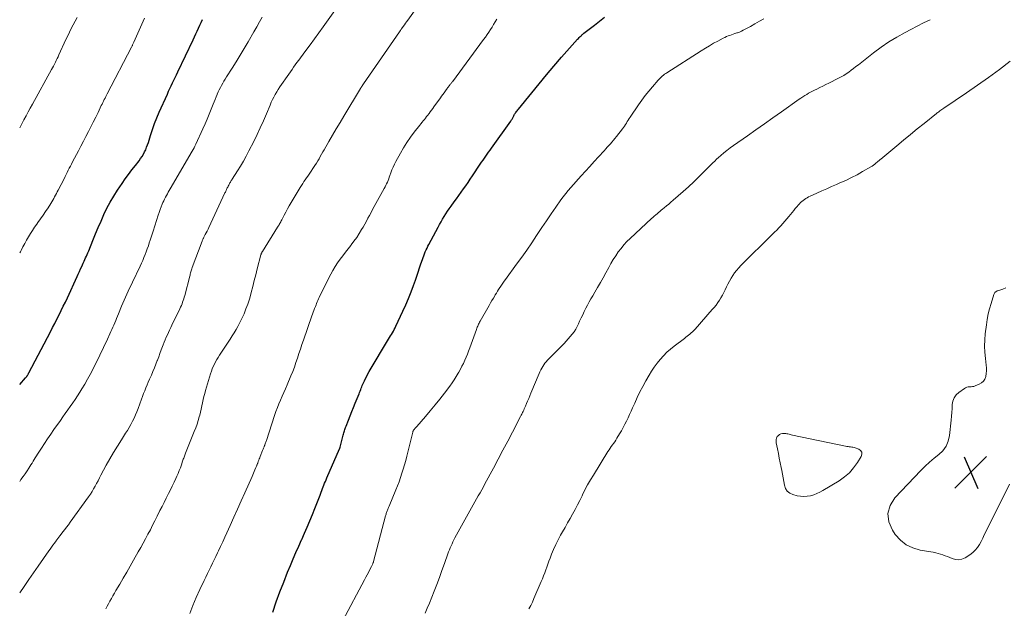
# Model space of a CAD drawing. Units: feet. Extents: x 2015000 to 2020023, y 530000 to 535000.
# Drawn here: x 2015000 to 2015243, y 533587 to 533732 of the extents above; entities that cross this region are included whole.
import ezdxf

# ---------------------------------------------------------------- set-up
doc = ezdxf.new("R2010")
doc.units = ezdxf.units.FT
doc.header["$LTSCALE"] = 100
doc.header["$MEASUREMENT"] = 0
for name, color, linetype, lineweight in [('CONTOUR INDEX', 32, 'Continuous', 25), ('CONTOUR INTERMEDIATE', 40, 'Continuous', 15), ('SPOT ELEVATION', 7, 'Continuous', 15)]:
    doc.layers.add(name, color=color, linetype=linetype, lineweight=lineweight)

# ---------------------------------------------------------------- blocks, each defined once
blk = doc.blocks.new('SPOT')
at = {"layer": 'SPOT ELEVATION', "lineweight": 25}
for p, q in [((-3.95, -3.95), (3.86, 3.85)), ((-1.67, 3.81), (1.74, -3.97))]:
    blk.add_line(p, q, dxfattribs=at)

msp = doc.modelspace()

# ---------------------------------------------------------------- linework, layer by layer
at = {"layer": 'CONTOUR INDEX', "flags": 128}
for points, elevation in [([(2015084.63, 533642.21), (2015084.78, 533642.55), (2015085.01, 533643.05), (2015085.28, 533643.63), (2015085.57, 533644.21), (2015085.87, 533644.77), (2015086.2, 533645.33), (2015090.99, 533653.3), (2015091.23, 533653.69), (2015091.46, 533654.09), (2015091.7, 533654.49), (2015091.93, 533654.89), (2015092.16, 533655.29), (2015092.38, 533655.69), (2015092.58, 533656.1), (2015092.79, 533656.52), (2015094.51, 533660.19), (2015095.23, 533661.76), (2015095.91, 533663.35), (2015096.54, 533664.96), (2015097.14, 533666.57), (2015097.58, 533667.82), (2015097.93, 533668.83), (2015098.28, 533669.84), (2015098.62, 533670.85), (2015098.96, 533671.86), (2015099.3, 533672.92), (2015099.47, 533673.4), (2015099.64, 533673.88), (2015099.83, 533674.36), (2015100.03, 533674.83), (2015100.24, 533675.29), (2015100.46, 533675.76), (2015100.69, 533676.21), (2015100.92, 533676.67), (2015103.17, 533680.91), (2015103.53, 533681.58), (2015103.9, 533682.24), (2015104.28, 533682.9), (2015104.67, 533683.55), (2015105.08, 533684.2), (2015105.49, 533684.83), (2015105.92, 533685.46), (2015106.37, 533686.08), (2015107.13, 533687.12), (2015107.71, 533687.92), (2015108.29, 533688.72), (2015108.86, 533689.52), (2015109.43, 533690.32), (2015110, 533691.13), (2015110.56, 533691.94), (2015111.11, 533692.75), (2015111.66, 533693.57), (2015113.59, 533696.44), (2015113.92, 533696.94), (2015114.26, 533697.44), (2015114.61, 533697.93), (2015114.95, 533698.42), (2015115.3, 533698.91), (2015115.65, 533699.4), (2015116, 533699.89), (2015116.35, 533700.38), (2015121.12, 533707.07), (2015121.22, 533707.22), (2015121.32, 533707.37), (2015121.41, 533707.52), (2015121.5, 533707.68), (2015121.58, 533707.84), (2015121.66, 533708), (2015121.74, 533708.16), (2015121.82, 533708.32), (2015121.85, 533708.39), (2015121.95, 533708.58), (2015122.06, 533708.77), (2015122.18, 533708.95), (2015122.3, 533709.12), (2015122.35, 533709.19), (2015122.51, 533709.39), (2015122.67, 533709.59), (2015122.83, 533709.79), (2015122.99, 533709.99), (2015126.26, 533714.04), (2015128.07, 533716.25), (2015129.9, 533718.45), (2015131.75, 533720.61), (2015133.63, 533722.77), (2015137.58, 533727.22), (2015137.78, 533727.44), (2015137.99, 533727.66), (2015138.21, 533727.88), (2015138.43, 533728.09), (2015138.62, 533728.26), (2015138.75, 533728.38), (2015138.89, 533728.5), (2015139.02, 533728.61), (2015139.16, 533728.72), (2015141.74, 533730.73), (2015142.99, 533731.7), (2015144.24, 533732.67)], 960), ([(2015000, 533642.1), (2015001.45, 533643.75), (2015001.52, 533643.83), (2015001.59, 533643.91), (2015001.65, 533643.99), (2015001.72, 533644.08), (2015001.78, 533644.16), (2015001.84, 533644.25), (2015001.89, 533644.34), (2015001.95, 533644.43), (2015001.99, 533644.51), (2015002.07, 533644.64), (2015002.14, 533644.77), (2015002.21, 533644.91), (2015002.28, 533645.04), (2015007.57, 533655.11), (2015008.12, 533656.15), (2015008.66, 533657.2), (2015009.19, 533658.24), (2015009.72, 533659.29), (2015010.24, 533660.34), (2015010.75, 533661.4), (2015011.26, 533662.46), (2015011.76, 533663.52), (2015014.17, 533668.72), (2015014.46, 533669.35), (2015014.74, 533669.97), (2015015.03, 533670.6), (2015015.31, 533671.24), (2015015.5, 533671.65), (2015015.69, 533672.07), (2015015.88, 533672.5), (2015016.08, 533672.92), (2015016.27, 533673.34), (2015016.47, 533673.77), (2015016.66, 533674.19), (2015016.84, 533674.62), (2015017.02, 533675.05), (2015018.07, 533677.65), (2015018.73, 533679.25), (2015019.39, 533680.84), (2015020.07, 533682.43), (2015020.76, 533684.02), (2015021.5, 533685.57), (2015022.3, 533687.1), (2015023.18, 533688.58), (2015024.11, 533690.03), (2015025.25, 533691.69), (2015026.05, 533692.82), (2015026.85, 533693.93), (2015027.68, 533695.04), (2015028.52, 533696.13), (2015029.44, 533697.3), (2015029.82, 533697.81), (2015030.17, 533698.34), (2015030.5, 533698.88), (2015030.8, 533699.44), (2015031.07, 533700.01), (2015031.31, 533700.6), (2015031.54, 533701.19), (2015031.74, 533701.79), (2015032.27, 533703.52), (2015032.74, 533704.98), (2015033.26, 533706.43), (2015033.82, 533707.86), (2015034.43, 533709.27), (2015036.41, 533713.7), (2015036.72, 533714.39), (2015037.04, 533715.08), (2015037.37, 533715.76), (2015037.71, 533716.45), (2015038.04, 533717.13), (2015038.37, 533717.81), (2015038.7, 533718.49), (2015039.03, 533719.18), (2015042.76, 533727.1), (2015043.1, 533727.81), (2015043.44, 533728.53), (2015043.78, 533729.24), (2015044.12, 533729.95), (2015044.46, 533730.66), (2015044.79, 533731.38), (2015045.11, 533732.1)], 940), ([(2015062.46, 533586.05), (2015063.29, 533588.53), (2015064.16, 533591), (2015065.1, 533593.45), (2015066.08, 533595.88), (2015066.78, 533597.56), (2015067.44, 533599.14), (2015068.12, 533600.71), (2015068.81, 533602.28), (2015069.51, 533603.85), (2015069.54, 533603.92), (2015070.22, 533605.45), (2015070.89, 533606.98), (2015071.54, 533608.53), (2015072.18, 533610.08), (2015072.78, 533611.56), (2015073.11, 533612.37), (2015073.43, 533613.18), (2015073.75, 533614), (2015074.06, 533614.82), (2015074.34, 533615.58), (2015074.51, 533616.02), (2015074.68, 533616.46), (2015074.85, 533616.91), (2015075.03, 533617.35), (2015075.21, 533617.79), (2015075.39, 533618.22), (2015075.58, 533618.66), (2015075.76, 533619.1), (2015078.88, 533626.26), (2015078.91, 533626.31), (2015078.93, 533626.36), (2015078.94, 533626.41), (2015078.96, 533626.46), (2015078.98, 533626.51), (2015078.99, 533626.56), (2015079.01, 533626.61), (2015079.02, 533626.66), (2015079.78, 533629.61), (2015079.85, 533629.89), (2015079.93, 533630.18), (2015080.01, 533630.46), (2015080.1, 533630.74), (2015080.19, 533631.02), (2015080.28, 533631.3), (2015080.38, 533631.57), (2015080.49, 533631.85), (2015081.1, 533633.38), (2015081.51, 533634.42), (2015081.93, 533635.46), (2015082.35, 533636.5), (2015082.77, 533637.53), (2015083.7, 533639.84), (2015083.84, 533640.18), (2015083.97, 533640.52), (2015084.1, 533640.86), (2015084.23, 533641.2), (2015084.36, 533641.54), (2015084.49, 533641.88), (2015084.63, 533642.21)], 960)]:
    msp.add_lwpolyline(points, dxfattribs=dict(at, elevation=elevation))
at = {"layer": 'CONTOUR INTERMEDIATE', "flags": 128}
for points, elevation in [([(2015021.23, 533586.82), (2015021.57, 533587.47), (2015021.92, 533588.11), (2015022.27, 533588.76), (2015022.62, 533589.4), (2015022.98, 533590.04), (2015023.35, 533590.68), (2015023.72, 533591.32), (2015024.69, 533592.96), (2015025.55, 533594.42), (2015026.4, 533595.88), (2015027.25, 533597.35), (2015028.09, 533598.81), (2015029.25, 533600.85), (2015029.86, 533601.94), (2015030.47, 533603.03), (2015031.06, 533604.13), (2015031.64, 533605.23), (2015032.22, 533606.34), (2015032.79, 533607.45), (2015033.35, 533608.56), (2015033.91, 533609.68), (2015034.59, 533611.05), (2015035.1, 533612.06), (2015035.6, 533613.07), (2015036.11, 533614.08), (2015036.62, 533615.08), (2015036.7, 533615.23), (2015037.17, 533616.16), (2015037.63, 533617.1), (2015038.08, 533618.05), (2015038.52, 533619), (2015038.78, 533619.55), (2015039.08, 533620.23), (2015039.36, 533620.92), (2015039.63, 533621.61), (2015039.88, 533622.31), (2015040.18, 533623.22), (2015040.27, 533623.47), (2015040.35, 533623.72), (2015040.44, 533623.97), (2015040.53, 533624.22), (2015040.61, 533624.47), (2015040.7, 533624.71), (2015040.8, 533624.96), (2015040.9, 533625.2), (2015043.06, 533630.54), (2015043.41, 533631.44), (2015043.73, 533632.35), (2015044.03, 533633.27), (2015044.3, 533634.2), (2015044.39, 533634.54), (2015044.59, 533635.31), (2015044.78, 533636.07), (2015044.95, 533636.85), (2015045.11, 533637.62), (2015045.27, 533638.4), (2015045.45, 533639.17), (2015045.65, 533639.93), (2015045.86, 533640.69), (2015047.07, 533644.79), (2015047.27, 533645.4), (2015047.49, 533645.99), (2015047.74, 533646.57), (2015048.02, 533647.15), (2015048.32, 533647.71), (2015048.63, 533648.26), (2015048.96, 533648.81), (2015049.3, 533649.35), (2015051.41, 533652.57), (2015051.91, 533653.34), (2015052.39, 533654.1), (2015052.87, 533654.88), (2015053.35, 533655.65), (2015053.8, 533656.44), (2015054.23, 533657.24), (2015054.63, 533658.06), (2015055.01, 533658.88), (2015055.32, 533659.57), (2015055.8, 533660.76), (2015056.25, 533661.96), (2015056.64, 533663.19), (2015056.99, 533664.42), (2015057.1, 533664.83), (2015057.47, 533666.29), (2015057.84, 533667.74), (2015058.22, 533669.19), (2015058.59, 533670.64), (2015059.48, 533674.07), (2015059.51, 533674.18), (2015059.55, 533674.29), (2015059.59, 533674.4), (2015059.63, 533674.5), (2015059.68, 533674.61), (2015059.73, 533674.71), (2015059.79, 533674.81), (2015059.85, 533674.9), (2015063.6, 533680.91), (2015063.74, 533681.13), (2015063.87, 533681.35), (2015064, 533681.57), (2015064.13, 533681.79), (2015064.26, 533682.01), (2015064.38, 533682.24), (2015064.5, 533682.46), (2015064.62, 533682.69), (2015065.19, 533683.83), (2015065.6, 533684.62), (2015066.02, 533685.41), (2015066.46, 533686.19), (2015066.92, 533686.96), (2015069.19, 533690.71), (2015069.49, 533691.19), (2015069.79, 533691.66), (2015070.11, 533692.13), (2015070.44, 533692.59), (2015070.77, 533693.05), (2015071.09, 533693.52), (2015071.41, 533693.98), (2015071.72, 533694.45), (2015072.48, 533695.61), (2015072.82, 533696.15), (2015073.16, 533696.69), (2015073.49, 533697.24), (2015073.82, 533697.79), (2015074.14, 533698.35), (2015074.46, 533698.9), (2015074.78, 533699.46), (2015075.1, 533700.01), (2015076.26, 533702.03), (2015077.17, 533703.59), (2015078.08, 533705.15), (2015079, 533706.7), (2015079.93, 533708.25), (2015084.07, 533715.09), (2015084.15, 533715.22), (2015084.22, 533715.34), (2015084.3, 533715.47), (2015084.38, 533715.59), (2015084.45, 533715.71), (2015084.49, 533715.77), (2015084.53, 533715.84), (2015084.57, 533715.9), (2015084.61, 533715.96), (2015084.65, 533716.02), (2015084.69, 533716.08), (2015084.73, 533716.14), (2015084.77, 533716.2), (2015093.65, 533729.08), (2015093.71, 533729.16), (2015093.77, 533729.25), (2015093.83, 533729.33), (2015093.89, 533729.42), (2015093.95, 533729.5), (2015094.01, 533729.59), (2015094.07, 533729.67), (2015094.13, 533729.76), (2015094.58, 533730.37), (2015094.86, 533730.77), (2015095.14, 533731.16), (2015095.42, 533731.55), (2015095.7, 533731.95), (2015101.93, 533740.69)], 952), ([(2015000, 533590.79), (2015001.09, 533592.38), (2015002.24, 533594.05), (2015003.4, 533595.71), (2015004.57, 533597.38), (2015007.21, 533601.11), (2015007.54, 533601.58), (2015007.87, 533602.05), (2015008.21, 533602.52), (2015008.55, 533603), (2015008.98, 533603.61), (2015009.1, 533603.77), (2015009.22, 533603.94), (2015009.34, 533604.1), (2015009.46, 533604.27), (2015009.58, 533604.43), (2015009.7, 533604.59), (2015009.83, 533604.76), (2015009.95, 533604.91), (2015010.65, 533605.78), (2015011.11, 533606.38), (2015011.58, 533606.98), (2015012.03, 533607.58), (2015012.48, 533608.19), (2015017, 533614.47), (2015017.44, 533615.1), (2015017.85, 533615.74), (2015018.24, 533616.39), (2015018.61, 533617.06), (2015018.97, 533617.74), (2015019.33, 533618.41), (2015019.69, 533619.09), (2015020.05, 533619.76), (2015021.36, 533622.23), (2015022.24, 533623.82), (2015023.15, 533625.4), (2015024.1, 533626.95), (2015025.07, 533628.49), (2015026.13, 533630.1), (2015026.59, 533630.82), (2015027.03, 533631.56), (2015027.44, 533632.31), (2015027.84, 533633.07), (2015028.21, 533633.84), (2015028.57, 533634.63), (2015028.89, 533635.42), (2015029.2, 533636.22), (2015030.03, 533638.48), (2015030.29, 533639.19), (2015030.56, 533639.9), (2015030.83, 533640.61), (2015031.12, 533641.31), (2015031.4, 533642.01), (2015031.7, 533642.71), (2015032, 533643.41), (2015032.3, 533644.11), (2015032.47, 533644.47), (2015032.85, 533645.35), (2015033.22, 533646.23), (2015033.58, 533647.12), (2015033.92, 533648.02), (2015033.97, 533648.14), (2015034.28, 533648.97), (2015034.6, 533649.81), (2015034.91, 533650.65), (2015035.23, 533651.5), (2015035.4, 533651.94), (2015035.63, 533652.56), (2015035.88, 533653.17), (2015036.14, 533653.77), (2015036.41, 533654.37), (2015036.69, 533654.97), (2015036.97, 533655.56), (2015037.26, 533656.16), (2015037.54, 533656.75), (2015039.5, 533660.78), (2015039.69, 533661.18), (2015039.87, 533661.58), (2015040.03, 533661.98), (2015040.19, 533662.39), (2015040.34, 533662.8), (2015040.48, 533663.22), (2015040.6, 533663.64), (2015040.72, 533664.06), (2015041.93, 533668.82), (2015042, 533669.09), (2015042.07, 533669.35), (2015042.14, 533669.62), (2015042.22, 533669.89), (2015042.3, 533670.15), (2015042.39, 533670.41), (2015042.48, 533670.68), (2015042.57, 533670.94), (2015044.98, 533677.44), (2015045.03, 533677.57), (2015045.08, 533677.7), (2015045.14, 533677.83), (2015045.19, 533677.95), (2015045.26, 533678.08), (2015045.32, 533678.21), (2015045.38, 533678.33), (2015045.45, 533678.46), (2015045.77, 533679.08), (2015046, 533679.51), (2015046.22, 533679.95), (2015046.44, 533680.39), (2015046.65, 533680.84), (2015050.63, 533689.35), (2015050.73, 533689.55), (2015050.82, 533689.76), (2015050.92, 533689.96), (2015051.01, 533690.16), (2015051.11, 533690.37), (2015051.2, 533690.57), (2015051.3, 533690.78), (2015051.4, 533690.98), (2015051.54, 533691.27), (2015051.64, 533691.46), (2015051.74, 533691.65), (2015051.85, 533691.84), (2015051.96, 533692.02), (2015052.08, 533692.21), (2015052.19, 533692.39), (2015052.31, 533692.57), (2015052.42, 533692.75), (2015053.73, 533694.78), (2015054.48, 533695.98), (2015055.2, 533697.2), (2015055.88, 533698.45), (2015056.54, 533699.71), (2015057.71, 533702.04), (2015058.54, 533703.73), (2015059.34, 533705.43), (2015060.11, 533707.15), (2015060.86, 533708.88), (2015061.76, 533711.02), (2015062.05, 533711.68), (2015062.36, 533712.34), (2015062.69, 533712.98), (2015063.03, 533713.61), (2015063.4, 533714.24), (2015063.78, 533714.86), (2015064.17, 533715.46), (2015064.58, 533716.06), (2015065.94, 533718.02), (2015066.35, 533718.6), (2015066.75, 533719.18), (2015067.16, 533719.76), (2015067.56, 533720.33), (2015067.97, 533720.91), (2015068.38, 533721.49), (2015068.8, 533722.06), (2015069.21, 533722.63), (2015070.53, 533724.42), (2015071.6, 533725.89), (2015072.67, 533727.36), (2015073.74, 533728.83), (2015074.8, 533730.3), (2015078.94, 533736.03)], 948), ([(2015000, 533618.25), (2015000.32, 533618.7), (2015000.82, 533619.42), (2015001.32, 533620.14), (2015001.81, 533620.87), (2015002.22, 533621.47), (2015002.5, 533621.9), (2015002.78, 533622.33), (2015003.05, 533622.77), (2015003.32, 533623.21), (2015003.58, 533623.65), (2015003.85, 533624.09), (2015004.13, 533624.52), (2015004.4, 533624.95), (2015005.35, 533626.42), (2015006.12, 533627.58), (2015006.89, 533628.74), (2015007.67, 533629.88), (2015008.46, 533631.02), (2015010.04, 533633.29), (2015010.65, 533634.15), (2015011.25, 533635.01), (2015011.86, 533635.87), (2015012.47, 533636.73), (2015013.07, 533637.59), (2015013.67, 533638.46), (2015014.25, 533639.34), (2015014.81, 533640.23), (2015015.35, 533641.08), (2015016.05, 533642.24), (2015016.73, 533643.41), (2015017.38, 533644.61), (2015018, 533645.81), (2015018.47, 533646.75), (2015018.84, 533647.5), (2015019.21, 533648.25), (2015019.57, 533648.99), (2015019.94, 533649.74), (2015020.3, 533650.49), (2015020.66, 533651.24), (2015021.02, 533651.99), (2015021.37, 533652.75), (2015022.51, 533655.17), (2015022.76, 533655.71), (2015023, 533656.24), (2015023.23, 533656.78), (2015023.45, 533657.33), (2015023.68, 533657.87), (2015023.9, 533658.42), (2015024.12, 533658.96), (2015024.34, 533659.51), (2015025.12, 533661.4), (2015025.43, 533662.15), (2015025.75, 533662.9), (2015026.09, 533663.65), (2015026.43, 533664.39), (2015026.78, 533665.13), (2015027.12, 533665.87), (2015027.47, 533666.61), (2015027.82, 533667.35), (2015029.7, 533671.33), (2015030.02, 533672.02), (2015030.33, 533672.73), (2015030.63, 533673.43), (2015030.93, 533674.15), (2015030.93, 533674.16), (2015031.21, 533674.87), (2015031.47, 533675.58), (2015031.73, 533676.3), (2015031.97, 533677.02), (2015032.21, 533677.74), (2015032.45, 533678.46), (2015032.68, 533679.19), (2015032.92, 533679.91), (2015034.19, 533683.89), (2015034.41, 533684.56), (2015034.65, 533685.23), (2015034.9, 533685.89), (2015035.16, 533686.55), (2015035.34, 533686.98), (2015035.53, 533687.42), (2015035.74, 533687.85), (2015035.95, 533688.27), (2015036.18, 533688.69), (2015036.42, 533689.1), (2015036.65, 533689.51), (2015036.89, 533689.93), (2015037.13, 533690.34), (2015042.54, 533699.64), (2015042.77, 533700.06), (2015043, 533700.47), (2015043.21, 533700.9), (2015043.42, 533701.33), (2015045.19, 533705.17), (2015045.73, 533706.36), (2015046.25, 533707.56), (2015046.75, 533708.76), (2015047.23, 533709.98), (2015047.71, 533711.2), (2015047.95, 533711.81), (2015048.19, 533712.41), (2015048.44, 533713.01), (2015048.69, 533713.61), (2015048.73, 533713.71), (2015048.98, 533714.26), (2015049.23, 533714.8), (2015049.51, 533715.33), (2015049.79, 533715.86), (2015050.08, 533716.39), (2015050.38, 533716.91), (2015050.7, 533717.42), (2015051.01, 533717.93), (2015052.41, 533720.1), (2015053.42, 533721.7), (2015054.41, 533723.31), (2015055.38, 533724.93), (2015056.33, 533726.57), (2015057.77, 533729.09), (2015058.46, 533730.29), (2015059.15, 533731.5), (2015059.83, 533732.7)], 944), ([(2015000, 533705.39), (2015000.01, 533705.4), (2015001.06, 533707.4), (2015001.57, 533708.36), (2015002.09, 533709.32), (2015002.61, 533710.27), (2015003.14, 533711.23), (2015007.86, 533719.74), (2015008.1, 533720.18), (2015008.34, 533720.63), (2015008.57, 533721.08), (2015008.8, 533721.54), (2015009.02, 533722), (2015009.23, 533722.46), (2015009.45, 533722.92), (2015009.66, 533723.38), (2015011.41, 533727.19), (2015011.84, 533728.1), (2015012.28, 533729.01), (2015012.73, 533729.91), (2015013.19, 533730.81), (2015013.67, 533731.7), (2015014.14, 533732.59)], 932), ([(2015000, 533674.56), (2015000.16, 533674.86), (2015000.34, 533675.2), (2015000.78, 533676.04), (2015001.23, 533676.87), (2015001.69, 533677.69), (2015002.15, 533678.51), (2015002.64, 533679.32), (2015003.14, 533680.12), (2015003.66, 533680.91), (2015004.21, 533681.68), (2015004.51, 533682.1), (2015005.14, 533682.99), (2015005.77, 533683.89), (2015006.38, 533684.79), (2015006.99, 533685.71), (2015007.67, 533686.76), (2015007.92, 533687.15), (2015008.16, 533687.55), (2015008.4, 533687.96), (2015008.62, 533688.37), (2015008.84, 533688.79), (2015009.06, 533689.2), (2015009.28, 533689.62), (2015009.5, 533690.04), (2015010.93, 533692.85), (2015011.19, 533693.37), (2015011.45, 533693.88), (2015011.72, 533694.4), (2015011.98, 533694.92), (2015012.24, 533695.43), (2015012.51, 533695.95), (2015012.78, 533696.47), (2015013.05, 533696.98), (2015014.49, 533699.71), (2015015.11, 533700.89), (2015015.72, 533702.08), (2015016.34, 533703.26), (2015016.95, 533704.45), (2015017.55, 533705.65), (2015018.15, 533706.83), (2015018.74, 533708.02), (2015019.32, 533709.21), (2015020.12, 533710.86), (2015020.3, 533711.23), (2015020.48, 533711.6), (2015020.67, 533711.97), (2015020.85, 533712.34), (2015021.04, 533712.71), (2015021.23, 533713.08), (2015021.42, 533713.45), (2015021.61, 533713.81), (2015027.57, 533725.27), (2015027.64, 533725.42), (2015027.72, 533725.57), (2015027.79, 533725.72), (2015027.86, 533725.88), (2015027.93, 533726.03), (2015028, 533726.18), (2015028.07, 533726.34), (2015028.14, 533726.49), (2015030.8, 533732.42)], 936), ([(2015079.7, 533583.94), (2015085.04, 533594.02), (2015085.36, 533594.61), (2015085.67, 533595.21), (2015085.99, 533595.8), (2015086.3, 533596.39), (2015086.78, 533597.28), (2015086.86, 533597.43), (2015086.93, 533597.58), (2015087, 533597.74), (2015087.06, 533597.9), (2015087.12, 533598.06), (2015087.18, 533598.22), (2015087.23, 533598.38), (2015087.28, 533598.54), (2015090.23, 533609.74), (2015090.28, 533609.95), (2015090.35, 533610.16), (2015090.41, 533610.37), (2015090.48, 533610.57), (2015090.55, 533610.78), (2015090.63, 533610.98), (2015090.7, 533611.19), (2015090.78, 533611.38), (2015090.86, 533611.58), (2015090.95, 533611.78), (2015091.03, 533611.98), (2015091.11, 533612.18), (2015092.75, 533616.15), (2015093.15, 533617.16), (2015093.55, 533618.18), (2015093.92, 533619.21), (2015094.27, 533620.24), (2015094.6, 533621.28), (2015094.92, 533622.32), (2015095.21, 533623.38), (2015095.48, 533624.43), (2015096.92, 533630.38), (2015096.94, 533630.45), (2015096.96, 533630.51), (2015096.98, 533630.58), (2015097.01, 533630.64), (2015097.03, 533630.7), (2015097.06, 533630.76), (2015097.1, 533630.82), (2015097.14, 533630.88), (2015097.33, 533631.12), (2015097.47, 533631.29), (2015097.61, 533631.46), (2015097.75, 533631.63), (2015097.9, 533631.8), (2015100.05, 533634.26), (2015101.25, 533635.66), (2015102.44, 533637.08), (2015103.6, 533638.53), (2015104.74, 533639.99), (2015106.08, 533641.75), (2015106.64, 533642.51), (2015107.18, 533643.3), (2015107.68, 533644.1), (2015108.17, 533644.93), (2015108.3, 533645.15), (2015108.69, 533645.88), (2015109.07, 533646.61), (2015109.43, 533647.34), (2015109.77, 533648.09), (2015110.1, 533648.84), (2015110.42, 533649.6), (2015110.71, 533650.37), (2015111, 533651.14), (2015112.65, 533655.72), (2015112.75, 533655.98), (2015112.85, 533656.24), (2015112.95, 533656.5), (2015113.06, 533656.75), (2015113.18, 533657.01), (2015113.3, 533657.26), (2015113.43, 533657.5), (2015113.56, 533657.75), (2015115.8, 533661.64), (2015116.14, 533662.22), (2015116.47, 533662.8), (2015116.81, 533663.38), (2015117.15, 533663.96), (2015117.29, 533664.21), (2015117.56, 533664.66), (2015117.84, 533665.12), (2015118.12, 533665.57), (2015118.41, 533666.01), (2015118.48, 533666.11), (2015118.8, 533666.59), (2015119.14, 533667.08), (2015119.48, 533667.56), (2015119.82, 533668.03), (2015122.55, 533671.75), (2015123.82, 533673.51), (2015125.07, 533675.28), (2015126.29, 533677.08), (2015127.49, 533678.89), (2015127.62, 533679.09), (2015128.75, 533680.8), (2015129.89, 533682.51), (2015131.06, 533684.2), (2015132.23, 533685.88), (2015133.47, 533687.62), (2015134.05, 533688.41), (2015134.66, 533689.2), (2015135.29, 533689.96), (2015135.93, 533690.71), (2015138.46, 533693.53), (2015139.53, 533694.72), (2015140.59, 533695.9), (2015141.67, 533697.08), (2015142.75, 533698.26), (2015144.12, 533699.75), (2015144.52, 533700.18), (2015144.91, 533700.61), (2015145.29, 533701.03), (2015145.68, 533701.46), (2015146.06, 533701.89), (2015146.44, 533702.33), (2015146.8, 533702.78), (2015147.16, 533703.23), (2015148.63, 533705.13), (2015148.9, 533705.48), (2015149.15, 533705.84), (2015149.39, 533706.21), (2015149.62, 533706.58), (2015149.85, 533706.95), (2015150.09, 533707.32), (2015150.33, 533707.69), (2015150.57, 533708.06), (2015152.63, 533711.07), (2015153.45, 533712.22), (2015154.29, 533713.35), (2015155.17, 533714.45), (2015156.08, 533715.53), (2015157.47, 533717.12), (2015157.71, 533717.38), (2015157.95, 533717.64), (2015158.21, 533717.89), (2015158.47, 533718.13), (2015158.74, 533718.36), (2015159.02, 533718.58), (2015159.31, 533718.79), (2015159.61, 533718.99), (2015168.08, 533724.41), (2015169.09, 533725.03), (2015170.11, 533725.64), (2015171.14, 533726.23), (2015172.18, 533726.79), (2015173.5, 533727.49), (2015173.9, 533727.68), (2015174.3, 533727.87), (2015174.71, 533728.04), (2015175.13, 533728.19), (2015175.55, 533728.34), (2015175.98, 533728.48), (2015176.4, 533728.62), (2015176.82, 533728.77), (2015176.98, 533728.82), (2015177.48, 533729.01), (2015177.97, 533729.21), (2015178.45, 533729.44), (2015178.92, 533729.68), (2015180.21, 533730.4), (2015181.32, 533731.02), (2015182.43, 533731.65), (2015183.53, 533732.28)], 964), ([(2015041.95, 533585.66), (2015042.7, 533587.68), (2015043.53, 533589.66), (2015044.42, 533591.62), (2015045.46, 533593.79), (2015045.87, 533594.65), (2015046.29, 533595.51), (2015046.71, 533596.36), (2015047.13, 533597.21), (2015047.55, 533598.06), (2015047.97, 533598.92), (2015048.39, 533599.77), (2015048.8, 533600.63), (2015049.03, 533601.13), (2015049.55, 533602.24), (2015050.07, 533603.35), (2015050.58, 533604.47), (2015051.09, 533605.58), (2015051.9, 533607.39), (2015052.81, 533609.41), (2015053.72, 533611.43), (2015054.62, 533613.45), (2015055.52, 533615.47), (2015057.29, 533619.46), (2015057.47, 533619.87), (2015057.66, 533620.29), (2015057.84, 533620.71), (2015058.02, 533621.13), (2015058.27, 533621.7), (2015058.33, 533621.83), (2015058.39, 533621.97), (2015058.44, 533622.1), (2015058.5, 533622.24), (2015058.55, 533622.37), (2015058.6, 533622.51), (2015058.65, 533622.65), (2015058.7, 533622.78), (2015058.84, 533623.14), (2015058.96, 533623.46), (2015059.08, 533623.78), (2015059.2, 533624.09), (2015059.32, 533624.41), (2015059.92, 533625.89), (2015059.99, 533626.06), (2015060.06, 533626.23), (2015060.12, 533626.4), (2015060.19, 533626.57), (2015060.28, 533626.79), (2015060.3, 533626.85), (2015060.33, 533626.9), (2015060.35, 533626.96), (2015060.37, 533627.02), (2015060.39, 533627.07), (2015060.41, 533627.13), (2015060.43, 533627.19), (2015060.46, 533627.24), (2015060.56, 533627.53), (2015060.63, 533627.73), (2015060.7, 533627.94), (2015060.77, 533628.14), (2015060.84, 533628.34), (2015062.85, 533634.52), (2015063.18, 533635.48), (2015063.54, 533636.43), (2015063.92, 533637.37), (2015064.32, 533638.3), (2015064.74, 533639.22), (2015065.15, 533640.15), (2015065.55, 533641.08), (2015065.95, 533642.02), (2015066.9, 533644.28), (2015067.34, 533645.36), (2015067.75, 533646.44), (2015068.14, 533647.54), (2015068.5, 533648.64), (2015068.85, 533649.75), (2015069.21, 533650.86), (2015069.59, 533651.96), (2015069.97, 533653.06), (2015072.07, 533659.05), (2015072.23, 533659.5), (2015072.4, 533659.95), (2015072.57, 533660.4), (2015072.74, 533660.84), (2015072.79, 533660.99), (2015072.94, 533661.36), (2015073.08, 533661.73), (2015073.23, 533662.11), (2015073.38, 533662.48), (2015073.53, 533662.86), (2015073.69, 533663.22), (2015073.86, 533663.59), (2015074.03, 533663.95), (2015076.73, 533669.32), (2015077.25, 533670.27), (2015077.79, 533671.21), (2015078.39, 533672.11), (2015079.02, 533672.99), (2015079.67, 533673.85), (2015080.33, 533674.71), (2015081, 533675.56), (2015081.66, 533676.42), (2015081.75, 533676.52), (2015082.44, 533677.44), (2015083.11, 533678.38), (2015083.73, 533679.35), (2015084.33, 533680.33), (2015084.68, 533680.92), (2015085.09, 533681.64), (2015085.49, 533682.36), (2015085.88, 533683.09), (2015086.26, 533683.82), (2015086.64, 533684.55), (2015087.03, 533685.28), (2015087.42, 533686.01), (2015087.82, 533686.73), (2015089.89, 533690.47), (2015090.1, 533690.85), (2015090.3, 533691.23), (2015090.48, 533691.62), (2015090.67, 533692.01), (2015090.84, 533692.41), (2015091, 533692.81), (2015091.15, 533693.21), (2015091.3, 533693.62), (2015091.53, 533694.28), (2015091.81, 533695.01), (2015092.11, 533695.73), (2015092.44, 533696.44), (2015092.8, 533697.13), (2015093.89, 533699.15), (2015094.67, 533700.5), (2015095.48, 533701.81), (2015096.37, 533703.08), (2015097.3, 533704.32), (2015098.67, 533706.06), (2015098.95, 533706.41), (2015099.23, 533706.76), (2015099.51, 533707.11), (2015099.79, 533707.45), (2015100.07, 533707.8), (2015100.35, 533708.16), (2015100.62, 533708.51), (2015100.89, 533708.87), (2015100.96, 533708.96), (2015101.26, 533709.37), (2015101.56, 533709.78), (2015101.86, 533710.19), (2015102.16, 533710.59), (2015103.75, 533712.76), (2015104.06, 533713.19), (2015104.38, 533713.63), (2015104.69, 533714.06), (2015105.01, 533714.5), (2015105.42, 533715.08), (2015105.52, 533715.23), (2015105.63, 533715.38), (2015105.74, 533715.52), (2015105.85, 533715.67), (2015105.86, 533715.69), (2015105.97, 533715.83), (2015106.07, 533715.96), (2015106.18, 533716.09), (2015106.28, 533716.22), (2015106.39, 533716.36), (2015106.49, 533716.49), (2015106.6, 533716.62), (2015106.7, 533716.76), (2015114.4, 533727.18), (2015114.84, 533727.78), (2015115.27, 533728.38), (2015115.68, 533729), (2015116.09, 533729.62), (2015116.48, 533730.24), (2015116.88, 533730.87), (2015117.26, 533731.51), (2015117.64, 533732.14)], 956), ([(2015100.01, 533585.78), (2015100.52, 533587.02), (2015101.03, 533588.26), (2015102.19, 533591.18), (2015102.85, 533592.87), (2015103.5, 533594.57), (2015104.13, 533596.27), (2015104.75, 533597.98), (2015105.6, 533600.39), (2015105.78, 533600.9), (2015105.98, 533601.4), (2015106.18, 533601.9), (2015106.39, 533602.39), (2015106.62, 533602.88), (2015106.85, 533603.37), (2015107.09, 533603.85), (2015107.35, 533604.32), (2015111.45, 533611.72), (2015111.86, 533612.47), (2015112.27, 533613.21), (2015112.69, 533613.96), (2015113.1, 533614.7), (2015113.52, 533615.44), (2015113.93, 533616.19), (2015114.34, 533616.94), (2015114.74, 533617.69), (2015116.82, 533621.55), (2015118, 533623.76), (2015119.18, 533625.98), (2015120.35, 533628.19), (2015121.52, 533630.41), (2015123.51, 533634.22), (2015123.67, 533634.54), (2015123.83, 533634.86), (2015123.99, 533635.19), (2015124.15, 533635.51), (2015124.3, 533635.84), (2015124.45, 533636.17), (2015124.6, 533636.5), (2015124.74, 533636.83), (2015124.99, 533637.43), (2015125.26, 533638.06), (2015125.52, 533638.69), (2015125.79, 533639.33), (2015126.06, 533639.96), (2015128.11, 533644.84), (2015128.31, 533645.28), (2015128.52, 533645.72), (2015128.75, 533646.15), (2015128.99, 533646.57), (2015129.26, 533646.98), (2015129.54, 533647.37), (2015129.85, 533647.74), (2015130.18, 533648.1), (2015134.27, 533652.26), (2015134.79, 533652.81), (2015135.3, 533653.37), (2015135.79, 533653.95), (2015136.26, 533654.54), (2015136.7, 533655.15), (2015137.11, 533655.79), (2015137.48, 533656.44), (2015137.81, 533657.12), (2015138.09, 533657.73), (2015138.46, 533658.54), (2015138.84, 533659.34), (2015139.22, 533660.13), (2015139.61, 533660.92), (2015140.02, 533661.71), (2015140.43, 533662.49), (2015140.87, 533663.26), (2015141.31, 533664.02), (2015141.82, 533664.87), (2015142.52, 533666.06), (2015143.21, 533667.26), (2015143.89, 533668.46), (2015144.55, 533669.67), (2015145.27, 533671.01), (2015145.81, 533671.98), (2015146.38, 533672.94), (2015146.99, 533673.87), (2015147.62, 533674.79), (2015148.29, 533675.67), (2015148.99, 533676.53), (2015149.75, 533677.34), (2015150.54, 533678.12), (2015155.83, 533683.01), (2015156.17, 533683.31), (2015156.5, 533683.61), (2015156.84, 533683.91), (2015157.18, 533684.2), (2015157.52, 533684.49), (2015157.87, 533684.78), (2015158.21, 533685.07), (2015158.56, 533685.36), (2015158.97, 533685.69), (2015159.52, 533686.15), (2015160.06, 533686.61), (2015160.61, 533687.07), (2015161.14, 533687.54), (2015163.58, 533689.68), (2015164.92, 533690.89), (2015166.25, 533692.11), (2015167.55, 533693.36), (2015168.84, 533694.64), (2015170.47, 533696.28), (2015170.93, 533696.74), (2015171.39, 533697.19), (2015171.86, 533697.64), (2015172.34, 533698.07), (2015172.87, 533698.55), (2015173.62, 533699.21), (2015174.4, 533699.84), (2015175.19, 533700.45), (2015176, 533701.04), (2015179.45, 533703.45), (2015181.55, 533704.92), (2015183.65, 533706.39), (2015185.74, 533707.87), (2015187.84, 533709.34), (2015192.21, 533712.42), (2015192.67, 533712.74), (2015193.13, 533713.05), (2015193.6, 533713.35), (2015194.08, 533713.64), (2015194.56, 533713.93), (2015195.05, 533714.2), (2015195.54, 533714.46), (2015196.04, 533714.71), (2015196.55, 533714.96), (2015197.31, 533715.33), (2015198.07, 533715.7), (2015198.82, 533716.07), (2015199.58, 533716.44), (2015201.94, 533717.61), (2015202.59, 533717.96), (2015203.23, 533718.33), (2015203.85, 533718.73), (2015204.46, 533719.15), (2015205.05, 533719.59), (2015205.64, 533720.04), (2015206.23, 533720.49), (2015206.82, 533720.94), (2015210.56, 533723.87), (2015212.42, 533725.25), (2015214.33, 533726.56), (2015216.31, 533727.77), (2015218.33, 533728.9), (2015219.73, 533729.64), (2015221.33, 533730.46), (2015222.93, 533731.27), (2015224.55, 533732.05)], 968), ([(2015125.57, 533586.82), (2015126.02, 533587.65), (2015126.43, 533588.49), (2015126.82, 533589.35), (2015128.63, 533593.57), (2015128.93, 533594.27), (2015129.21, 533594.98), (2015129.48, 533595.7), (2015129.74, 533596.42), (2015130, 533597.14), (2015130.26, 533597.86), (2015130.53, 533598.58), (2015130.8, 533599.29), (2015131.19, 533600.29), (2015131.68, 533601.49), (2015132.21, 533602.67), (2015132.79, 533603.83), (2015133.41, 533604.97), (2015133.88, 533605.8), (2015134.5, 533606.91), (2015135.12, 533608.01), (2015135.74, 533609.11), (2015136.36, 533610.21), (2015136.96, 533611.32), (2015137.55, 533612.44), (2015138.12, 533613.57), (2015138.68, 533614.7), (2015138.79, 533614.94), (2015139.41, 533616.18), (2015140.06, 533617.41), (2015140.75, 533618.62), (2015141.47, 533619.81), (2015145.08, 533625.6), (2015145.35, 533626.01), (2015145.62, 533626.42), (2015145.89, 533626.83), (2015146.17, 533627.23), (2015146.45, 533627.63), (2015146.73, 533628.04), (2015146.99, 533628.45), (2015147.26, 533628.87), (2015147.95, 533629.99), (2015148.41, 533630.75), (2015148.85, 533631.53), (2015149.26, 533632.32), (2015149.66, 533633.11), (2015150.04, 533633.92), (2015150.41, 533634.73), (2015150.78, 533635.54), (2015151.14, 533636.35), (2015151.66, 533637.53), (2015152.3, 533638.92), (2015152.96, 533640.3), (2015153.68, 533641.66), (2015154.42, 533643), (2015155.23, 533644.41), (2015155.85, 533645.43), (2015156.5, 533646.43), (2015157.21, 533647.39), (2015157.94, 533648.33), (2015158.74, 533649.22), (2015159.57, 533650.07), (2015160.46, 533650.86), (2015161.39, 533651.61), (2015163.93, 533653.5), (2015164.27, 533653.76), (2015164.61, 533654.02), (2015164.96, 533654.29), (2015165.3, 533654.55), (2015165.63, 533654.83), (2015165.95, 533655.12), (2015166.25, 533655.43), (2015166.55, 533655.74), (2015170.8, 533660.59), (2015171.27, 533661.15), (2015171.72, 533661.72), (2015172.14, 533662.31), (2015172.55, 533662.91), (2015172.94, 533663.53), (2015173.3, 533664.16), (2015173.64, 533664.81), (2015173.96, 533665.46), (2015174.3, 533666.18), (2015174.66, 533666.9), (2015175.03, 533667.61), (2015175.44, 533668.3), (2015175.86, 533668.97), (2015176.32, 533669.63), (2015176.8, 533670.26), (2015177.33, 533670.87), (2015177.88, 533671.45), (2015185.64, 533679.16), (2015186.16, 533679.68), (2015186.68, 533680.21), (2015187.2, 533680.74), (2015187.72, 533681.27), (2015188.23, 533681.82), (2015188.72, 533682.37), (2015189.2, 533682.93), (2015189.67, 533683.5), (2015190.52, 533684.56), (2015190.9, 533685.03), (2015191.28, 533685.49), (2015191.66, 533685.94), (2015192.05, 533686.39), (2015192.3, 533686.67), (2015192.57, 533686.97), (2015192.87, 533687.25), (2015193.18, 533687.5), (2015193.51, 533687.74), (2015193.85, 533687.97), (2015194.2, 533688.17), (2015194.55, 533688.36), (2015194.92, 533688.54), (2015196.59, 533689.3), (2015197.8, 533689.84), (2015199.01, 533690.38), (2015200.22, 533690.91), (2015201.44, 533691.44), (2015202.28, 533691.8), (2015203.7, 533692.45), (2015205.11, 533693.12), (2015206.49, 533693.85), (2015207.86, 533694.6), (2015209.9, 533695.77), (2015210.23, 533695.97), (2015210.55, 533696.19), (2015210.86, 533696.42), (2015211.16, 533696.67), (2015211.55, 533697.01), (2015211.65, 533697.1), (2015211.75, 533697.19), (2015211.85, 533697.28), (2015211.94, 533697.36), (2015212.04, 533697.45), (2015212.14, 533697.54), (2015212.24, 533697.62), (2015212.34, 533697.71), (2015216.29, 533700.99), (2015217.97, 533702.38), (2015219.66, 533703.76), (2015221.35, 533705.13), (2015223.05, 533706.49), (2015226.06, 533708.9), (2015226.26, 533709.05), (2015226.46, 533709.21), (2015226.66, 533709.36), (2015226.87, 533709.51), (2015226.93, 533709.55), (2015227.17, 533709.73), (2015227.41, 533709.9), (2015227.66, 533710.06), (2015227.9, 533710.23), (2015233.48, 533714.01), (2015236.22, 533715.89), (2015238.93, 533717.82), (2015241.61, 533719.79), (2015244.25, 533721.8)], 972), ([(2015244.06, 533617.55), (2015238.29, 533605.85), (2015237.89, 533605.06), (2015237.49, 533604.26), (2015237.08, 533603.47), (2015236.66, 533602.69), (2015236.19, 533601.95), (2015235.65, 533601.27), (2015235.02, 533600.69), (2015234.32, 533600.16), (2015233.16, 533599.43), (2015232.37, 533599.09), (2015231.57, 533598.91), (2015230.75, 533598.98), (2015229.92, 533599.21), (2015229.35, 533599.46), (2015228.79, 533599.7), (2015228.23, 533599.93), (2015227.65, 533600.13), (2015227.07, 533600.32), (2015226.49, 533600.49), (2015225.9, 533600.64), (2015225.3, 533600.77), (2015224.7, 533600.88), (2015222.03, 533601.31), (2015220.23, 533601.84), (2015218.59, 533602.62), (2015217.18, 533603.77), (2015215.92, 533605.17), (2015215.21, 533606.2), (2015214.37, 533608.28), (2015214.1, 533610.32), (2015214.68, 533612.28), (2015215.83, 533614.21), (2015222.24, 533620.96), (2015223.28, 533622), (2015224.36, 533623), (2015225.49, 533623.95), (2015226.65, 533624.85), (2015227.67, 533625.82), (2015228.48, 533626.91), (2015229, 533628.16), (2015229.32, 533629.53), (2015229.71, 533633.37), (2015229.8, 533634.32), (2015229.88, 533635.27), (2015229.94, 533636.22), (2015229.99, 533637.17), (2015230.16, 533638.05), (2015230.47, 533638.86), (2015230.98, 533639.56), (2015231.63, 533640.18), (2015232.96, 533641.14), (2015233.26, 533641.31), (2015233.57, 533641.45), (2015233.91, 533641.52), (2015234.25, 533641.54), (2015234.61, 533641.55), (2015234.95, 533641.6), (2015235.29, 533641.68), (2015235.63, 533641.79), (2015236.62, 533642.18), (2015237.19, 533642.52), (2015237.67, 533642.94), (2015238.01, 533643.48), (2015238.25, 533644.1), (2015238.36, 533644.81), (2015238.42, 533645.51), (2015238.41, 533646.22), (2015238.35, 533646.92), (2015238.14, 533648.55), (2015238, 533650.07), (2015237.94, 533651.59), (2015237.99, 533653.11), (2015238.13, 533654.64), (2015238.41, 533656.86), (2015238.62, 533658.19), (2015238.86, 533659.51), (2015239.18, 533660.81), (2015239.54, 533662.1), (2015240.21, 533664.32), (2015240.28, 533664.49), (2015240.36, 533664.64), (2015240.47, 533664.78), (2015240.6, 533664.9), (2015240.74, 533665.01), (2015240.89, 533665.11), (2015241.05, 533665.19), (2015241.22, 533665.25), (2015242.42, 533665.67), (2015243.19, 533665.95)], 976)]:
    msp.add_lwpolyline(points, dxfattribs=dict(at, elevation=elevation))
at = {"layer": 'CONTOUR INTERMEDIATE', "elevation": 976, "flags": 128}
msp.add_lwpolyline([(2015186.56, 533628.54), (2015186.67, 533628.92), (2015186.84, 533629.29), (2015187.09, 533629.6), (2015187.38, 533629.84), (2015187.72, 533629.98), (2015188.09, 533630.06), (2015188.35, 533630.08), (2015188.63, 533630.08), (2015188.91, 533630.06), (2015189.19, 533630.01), (2015189.46, 533629.94), (2015189.74, 533629.86), (2015190.01, 533629.79), (2015190.29, 533629.72), (2015190.57, 533629.66), (2015203.68, 533626.93), (2015203.98, 533626.87), (2015204.28, 533626.82), (2015204.58, 533626.78), (2015204.88, 533626.76), (2015205.18, 533626.72), (2015205.48, 533626.67), (2015205.77, 533626.59), (2015206.06, 533626.5), (2015206.93, 533626.19), (2015207.39, 533625.83), (2015207.67, 533625.43), (2015207.7, 533624.93), (2015207.55, 533624.37), (2015206.61, 533622.89), (2015205.66, 533621.59), (2015204.6, 533620.39), (2015203.38, 533619.35), (2015202.06, 533618.42), (2015198.07, 533616.01), (2015197.34, 533615.6), (2015196.59, 533615.25), (2015195.81, 533614.96), (2015195.01, 533614.72), (2015194.19, 533614.57), (2015193.38, 533614.51), (2015192.57, 533614.57), (2015191.75, 533614.72), (2015190.68, 533615), (2015189.92, 533615.35), (2015189.29, 533615.83), (2015188.87, 533616.49), (2015188.58, 533617.28), (2015188.42, 533618.19), (2015188.25, 533619.09), (2015188.09, 533620), (2015187.92, 533620.91), (2015187.78, 533621.67), (2015187.56, 533622.82), (2015187.33, 533623.97), (2015187.11, 533625.12), (2015186.87, 533626.27), (2015186.57, 533627.75), (2015186.54, 533628.15)], close=True, dxfattribs=at)

# ---------------------------------------------------------------- block references
at = {"layer": 'SPOT ELEVATION'}
msp.add_blockref('SPOT', (2015234.56, 533620.5, 976.22), dxfattribs=at)

doc.saveas('drawing.dxf')
